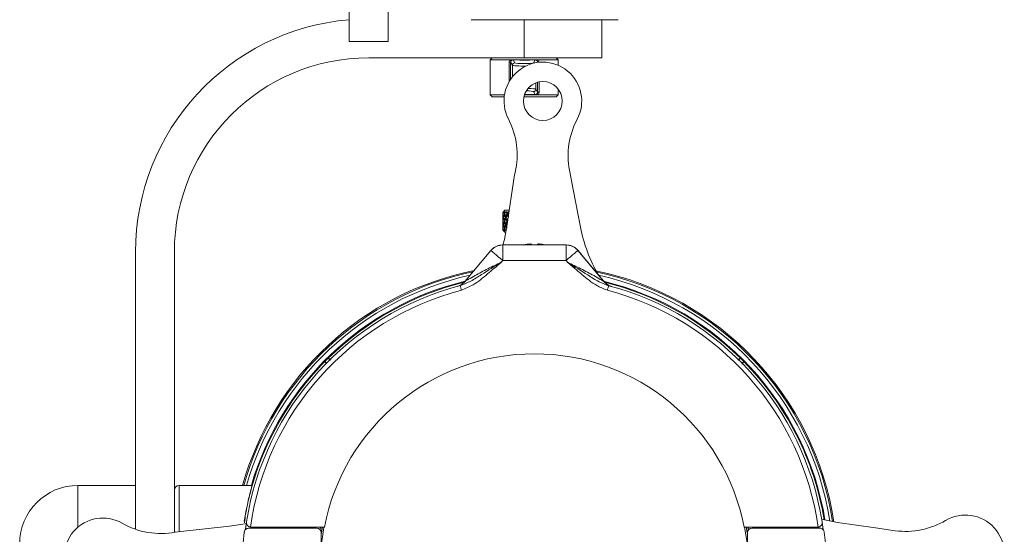
# Model space of a CAD drawing. Units: inches. Extents: x 0.2 to 10.8, y 0.2 to 8.4.
# Drawn here: x 5 to 5.8, y 4.8 to 5.2 of the extents above; entities that cross this region are included whole.
import ezdxf

# ---------------------------------------------------------------- set-up
doc = ezdxf.new("R2010")
doc.units = ezdxf.units.IN
doc.header["$MEASUREMENT"] = 0

msp = doc.modelspace()

# ---------------------------------------------------------------- linework, layer by layer
at = {"color": 7, "linetype": 'Continuous', "lineweight": 15}
for p, q in [((5.23432, 5.25192), (5.23432, 5.22067)), ((5.26557, 5.22067), (5.26557, 5.25192)), ((5.37495, 5.23817), (5.33226, 5.23817)), ((5.45063, 5.23817), (5.37495, 5.23817)), ((5.43745, 5.20754), (5.43745, 5.23817)), ((5.26557, 5.22067), (5.23432, 5.22067)), ((5.37495, 5.20754), (5.24995, 5.20754)), ((5.34917, 5.20754), (5.3476, 5.20598)), ((5.3476, 5.20598), (5.3476, 5.17786)), ((5.36355, 5.20598), (5.3476, 5.20598)), ((5.36407, 5.20393), (5.36298, 5.20393)), ((5.36625, 5.20598), (5.36355, 5.20598)), ((5.3655, 5.20154), (5.36407, 5.20393)), ((5.36603, 5.20586), (5.36745, 5.20348)), ((5.38365, 5.20598), (5.36625, 5.20598)), ((5.43745, 5.20754), (5.37495, 5.20754)), ((5.38244, 5.20348), (5.38387, 5.20586)), ((5.38635, 5.20598), (5.38365, 5.20598)), ((5.38692, 5.20393), (5.38582, 5.20393)), ((5.40229, 5.20598), (5.38635, 5.20598)), ((5.40229, 5.20598), (5.40073, 5.20754)), ((5.40229, 5.20155), (5.40229, 5.20598)), ((5.38387, 5.17797), (5.38244, 5.18035)), ((5.38439, 5.1823), (5.38582, 5.17991)), ((5.38692, 5.17991), (5.38582, 5.17991)), ((5.40229, 5.17786), (5.40229, 5.18248)), ((5.3476, 5.17786), (5.34917, 5.17629)), ((5.3476, 5.17786), (5.35918, 5.17786)), ((5.35897, 5.17629), (5.34917, 5.17629)), ((5.40073, 5.17629), (5.37479, 5.17629)), ((5.37524, 5.17786), (5.38365, 5.17786)), ((5.38365, 5.17786), (5.38635, 5.17786)), ((5.38635, 5.17786), (5.40229, 5.17786)), ((5.40073, 5.17629), (5.40229, 5.17786)), ((5.36728, 5.11346), (5.36774, 5.11544)), ((5.41136, 5.11722), (5.41429, 5.10164)), ((5.36113, 5.07217), (5.36728, 5.11346)), ((5.41429, 5.10164), (5.42024, 5.07134)), ((5.3595, 5.08497), (5.35774, 5.08321)), ((5.35774, 5.08321), (5.35837, 5.08382)), ((5.35774, 5.08321), (5.35774, 5.08259)), ((5.35774, 5.08321), (5.35774, 5.08321)), ((5.35841, 5.08381), (5.35777, 5.08321)), ((5.35794, 5.08321), (5.35777, 5.08321)), ((5.35847, 5.08381), (5.35794, 5.08321)), ((5.35805, 5.08321), (5.35857, 5.08382)), ((5.35821, 5.08321), (5.35805, 5.08321)), ((5.35821, 5.08321), (5.35893, 5.08382)), ((5.35841, 5.08381), (5.35837, 5.08382)), ((5.35911, 5.08381), (5.35838, 5.08321)), ((5.35887, 5.08321), (5.35838, 5.08321)), ((5.35857, 5.08382), (5.35847, 5.08381)), ((5.35928, 5.08381), (5.35887, 5.08321)), ((5.35911, 5.08381), (5.35893, 5.08382)), ((5.35912, 5.08321), (5.35951, 5.08382)), ((5.35943, 5.08321), (5.35912, 5.08321)), ((5.35951, 5.08382), (5.35928, 5.08381)), ((5.35943, 5.08321), (5.36022, 5.08382)), ((5.3595, 5.08497), (5.36304, 5.08497)), ((5.36053, 5.08381), (5.35973, 5.08321)), ((5.36054, 5.08321), (5.35973, 5.08321)), ((5.36053, 5.08381), (5.36022, 5.08382)), ((5.36081, 5.08381), (5.36054, 5.08321)), ((5.36117, 5.08382), (5.36081, 5.08381)), ((5.36091, 5.08321), (5.36117, 5.08382)), ((5.36138, 5.08321), (5.36091, 5.08321)), ((5.36138, 5.08321), (5.36221, 5.08382)), ((5.36264, 5.08381), (5.3618, 5.08321)), ((5.36289, 5.08321), (5.3618, 5.08321)), ((5.36264, 5.08381), (5.36221, 5.08382)), ((5.35774, 5.08259), (5.35775, 5.08259)), ((5.35774, 5.08155), (5.35774, 5.0767)), ((5.35774, 5.08155), (5.35775, 5.08155)), ((5.35774, 5.0767), (5.35775, 5.0767)), ((5.35774, 5.07565), (5.35774, 5.0708)), ((5.35774, 5.07565), (5.35775, 5.07565)), ((5.35787, 5.07913), (5.35781, 5.07914)), ((5.35784, 5.07966), (5.35792, 5.07965)), ((5.35784, 5.07861), (5.35792, 5.0786)), ((5.3582, 5.08204), (5.35806, 5.08207)), ((5.3582, 5.07618), (5.35806, 5.07618)), ((5.35813, 5.08259), (5.35827, 5.08256)), ((5.35813, 5.08155), (5.35828, 5.08151)), ((5.35813, 5.0767), (5.35827, 5.0767)), ((5.35813, 5.07565), (5.35827, 5.07565)), ((5.35871, 5.07911), (5.35851, 5.07914)), ((5.35861, 5.07966), (5.35881, 5.07963)), ((5.35861, 5.07861), (5.35882, 5.07859)), ((5.35943, 5.082), (5.35914, 5.08207)), ((5.35941, 5.07618), (5.35914, 5.07618)), ((5.35927, 5.08259), (5.35954, 5.08253)), ((5.35927, 5.08155), (5.35957, 5.08148)), ((5.35927, 5.0767), (5.35955, 5.0767)), ((5.35927, 5.07565), (5.35955, 5.07565)), ((5.3603, 5.07909), (5.35996, 5.07914)), ((5.36012, 5.07966), (5.36045, 5.07962)), ((5.36012, 5.07861), (5.36048, 5.07857)), ((5.36139, 5.08195), (5.36095, 5.08207)), ((5.36134, 5.07618), (5.36095, 5.07618)), ((5.36114, 5.08259), (5.36151, 5.0825)), ((5.36114, 5.08155), (5.3616, 5.08143)), ((5.36114, 5.0767), (5.36154, 5.0767)), ((5.36114, 5.07565), (5.36154, 5.07565)), ((5.36217, 5.07913), (5.36211, 5.07914)), ((5.36233, 5.07966), (5.36276, 5.0796)), ((5.35774, 5.0708), (5.35775, 5.0708)), ((5.35774, 5.06976), (5.35774, 5.06914)), ((5.35774, 5.06976), (5.35775, 5.06976)), ((5.35774, 5.06914), (5.3595, 5.06739)), ((5.35774, 5.06914), (5.35774, 5.06914)), ((5.35774, 5.06914), (5.35837, 5.06853)), ((5.35841, 5.06854), (5.35777, 5.06914)), ((5.35777, 5.06914), (5.35794, 5.06914)), ((5.35787, 5.07322), (5.35781, 5.07322)), ((5.35784, 5.07374), (5.35792, 5.07375)), ((5.35784, 5.07269), (5.35792, 5.0727)), ((5.35847, 5.06854), (5.35794, 5.06914)), ((5.35805, 5.06914), (5.35857, 5.06853)), ((5.35805, 5.06914), (5.35821, 5.06914)), ((5.3582, 5.07031), (5.35806, 5.07028)), ((5.35813, 5.0708), (5.35828, 5.07084)), ((5.35813, 5.06976), (5.35827, 5.06979)), ((5.35821, 5.06914), (5.35893, 5.06853)), ((5.35837, 5.06853), (5.35841, 5.06854)), ((5.35911, 5.06854), (5.35838, 5.06914)), ((5.35838, 5.06914), (5.35887, 5.06914)), ((5.35847, 5.06854), (5.35857, 5.06853)), ((5.35871, 5.07324), (5.35851, 5.07322)), ((5.35861, 5.07374), (5.35882, 5.07376)), ((5.35861, 5.07269), (5.35881, 5.07272)), ((5.35928, 5.06854), (5.35887, 5.06914)), ((5.35893, 5.06853), (5.35911, 5.06854)), ((5.35912, 5.06914), (5.35951, 5.06853)), ((5.35912, 5.06914), (5.35943, 5.06914)), ((5.35943, 5.07035), (5.35914, 5.07028)), ((5.35927, 5.0708), (5.35957, 5.07088)), ((5.35927, 5.06976), (5.35954, 5.06982)), ((5.35928, 5.06854), (5.35951, 5.06853)), ((5.36033, 5.06739), (5.3595, 5.06739)), ((5.35973, 5.06914), (5.36054, 5.06914)), ((5.3603, 5.07326), (5.35996, 5.07322)), ((5.36012, 5.07374), (5.36048, 5.07378)), ((5.36012, 5.07269), (5.36045, 5.07274)), ((5.36022, 5.06853), (5.36053, 5.06854)), ((5.32723, 5.0277), (5.34813, 5.05261)), ((5.3273, 5.02772), (5.34821, 5.05262)), ((5.35779, 5.05708), (5.40863, 5.05707)), ((5.35798, 5.0571), (5.369, 5.05709)), ((5.37746, 5.0577), (5.37727, 5.05767)), ((5.38077, 5.05767), (5.38073, 5.0577)), ((5.38082, 5.05708), (5.38077, 5.05767)), ((5.38077, 5.05767), (5.38082, 5.05708)), ((5.38095, 5.05767), (5.38091, 5.0577)), ((5.381, 5.05708), (5.38095, 5.05767)), ((5.38096, 5.05767), (5.38101, 5.05708)), ((5.38569, 5.0577), (5.38565, 5.05767)), ((5.38916, 5.05767), (5.38897, 5.0577)), ((5.38934, 5.05766), (5.38915, 5.05769)), ((5.41821, 5.0526), (5.4391, 5.02768)), ((5.41839, 5.05257), (5.42273, 5.04739)), ((5.06245, 4.82856), (5.06245, 5.05129)), ((5.0937, 5.05129), (5.0937, 4.82607)), ((5.35779, 5.04458), (5.35658, 5.04314)), ((5.40863, 5.04457), (5.35779, 5.04458)), ((5.40984, 5.04313), (5.40863, 5.04457)), ((5.42273, 5.04739), (5.44018, 5.02654)), ((5.32166, 5.02387), (5.32104, 5.0237)), ((5.44536, 5.02366), (5.4447, 5.02384)), ((5.21873, 4.96475), (5.21741, 4.96607)), ((5.54885, 4.96607), (5.54753, 4.96475)), ((5.21476, 4.96342), (5.21608, 4.9621)), ((5.21598, 4.96163), (5.21608, 4.96149)), ((5.55009, 4.96137), (5.55021, 4.96153)), ((5.55018, 4.9621), (5.55151, 4.96342)), ((5.06245, 4.86379), (5.0162, 4.86379)), ((5.15615, 4.86379), (5.09745, 4.86379)), ((5.13796, 4.83102), (5.09645, 4.82658)), ((5.15084, 4.82888), (5.15167, 4.83454)), ((5.15538, 4.83027), (5.21437, 4.83025)), ((5.21082, 4.82826), (5.21119, 4.83025)), ((5.21179, 4.8246), (5.21278, 4.83025)), ((5.55192, 4.83015), (5.6109, 4.83013)), ((5.55351, 4.83015), (5.55447, 4.8246)), ((5.5551, 4.83015), (5.55544, 4.82826)), ((5.61463, 4.8343), (5.6155, 4.82832)), ((5.65758, 4.82958), (5.62703, 4.83407)), ((5.09645, 4.82658), (5.09446, 4.82621)), ((5.15367, 4.82949), (5.20804, 4.82949)), ((5.21179, 4.82574), (5.21179, 4.7977)), ((5.55447, 4.7977), (5.55447, 4.82574)), ((5.55822, 4.82949), (5.61259, 4.82949)), ((5.67328, 4.8274), (5.65758, 4.82958))]:
    msp.add_line(p, q, dxfattribs=at)
at = {"color": 8, "linetype": 'Continuous', "lineweight": 15}
for p, q in [((5.37495, 5.23817), (5.37495, 5.20754)), ((5.36298, 5.18846), (5.36298, 5.20393)), ((5.36407, 5.20393), (5.36407, 5.19022)), ((5.38582, 5.20393), (5.38572, 5.20376)), ((5.38582, 5.20377), (5.38582, 5.20393)), ((5.38692, 5.20393), (5.38692, 5.2039)), ((5.3655, 5.19218), (5.3655, 5.20154)), ((5.38439, 5.1823), (5.38439, 5.18738)), ((5.38582, 5.17991), (5.38582, 5.18786)), ((5.38692, 5.18812), (5.38692, 5.17991)), ((5.34813, 5.05261), (5.34818, 5.05257)), ((5.35798, 5.0571), (5.35798, 5.05708)), ((5.42264, 5.04732), (5.42273, 5.04739)), ((5.0162, 4.86379), (5.0162, 4.83029)), ((5.09745, 4.86379), (5.09745, 4.82669)), ((5.21256, 4.83025), (5.21179, 4.82589)), ((5.55447, 4.82589), (5.55372, 4.83015))]:
    msp.add_line(p, q, dxfattribs=at)
at = {"color": 7, "linetype": 'Continuous', "lineweight": 15, "flags": 128}
for points in [[(5.36113, 5.07217), (5.35904, 5.06137), (5.35792, 5.05707)], [(5.34821, 5.05262), (5.3484, 5.05247), (5.34894, 5.05201), (5.34983, 5.05127), (5.35102, 5.05027), (5.35247, 5.04905), (5.35412, 5.04766), (5.35592, 5.04615), (5.35779, 5.04458)], [(5.35779, 5.04458), (5.35779, 5.04702), (5.35779, 5.04937), (5.35779, 5.05153), (5.35779, 5.05342), (5.35779, 5.05498), (5.35779, 5.05613), (5.35779, 5.05684), (5.35779, 5.05708)], [(5.38077, 5.05767), (5.38078, 5.05755), (5.38079, 5.05741), (5.3808, 5.05727), (5.38082, 5.05711), (5.38082, 5.05708)], [(5.3856, 5.05707), (5.3856, 5.05711), (5.38562, 5.05726), (5.38563, 5.05741), (5.38564, 5.05754), (5.38565, 5.05767)], [(5.40863, 5.04457), (5.40863, 5.04701), (5.40863, 5.04935), (5.40863, 5.05151), (5.40863, 5.05341), (5.40863, 5.05496), (5.40863, 5.05612), (5.40863, 5.05683), (5.40863, 5.05707)], [(5.40863, 5.04457), (5.4105, 5.04613), (5.4123, 5.04764), (5.41395, 5.04903), (5.4154, 5.05025), (5.41659, 5.05124), (5.41748, 5.05199), (5.41802, 5.05244), (5.41821, 5.0526)], [(5.32357, 5.02438), (5.32359, 5.02431), (5.32365, 5.02411), (5.32373, 5.02377), (5.32385, 5.02332), (5.324, 5.02277), (5.32416, 5.02214), (5.32434, 5.02146), (5.32453, 5.02075)], [(5.44188, 5.02072), (5.44206, 5.02142), (5.44224, 5.02211), (5.44241, 5.02273), (5.44255, 5.02328), (5.44267, 5.02373), (5.44276, 5.02407), (5.44281, 5.02427), (5.44283, 5.02434)], [(5.15169, 4.83327), (5.14885, 4.83267), (5.13796, 4.83102)], [(5.21179, 4.81534), (5.21359, 4.82807), (5.21399, 4.83025)], [(5.55229, 4.83015), (5.55399, 4.81947), (5.55447, 4.81534)], [(5.62703, 4.83407), (5.61644, 4.8361), (5.61425, 4.83664)]]:
    msp.add_lwpolyline(points, dxfattribs=at)
at = {"color": 8, "linetype": 'Continuous', "lineweight": 15, "flags": 128}
for points in [[(5.41839, 5.05257), (5.41763, 5.0533), (5.41744, 5.05343)], [(5.42197, 5.04812), (5.42197, 5.04811), (5.42273, 5.04739)]]:
    msp.add_lwpolyline(points, dxfattribs=at)
at = {"color": 7, "linetype": 'Continuous', "lineweight": 15}
msp.add_circle((5.39002, 5.17281), 0.01562, dxfattribs=at)
for centre, radius, start, end in [((5.24995, 5.05129), 0.1875, 94.78019, 180), ((5.24995, 5.05129), 0.15625, 90, 180), ((5.39002, 5.17281), 0.03125, 331.98373, 207.47811), ((5.36266, 5.20441), 0.00181, 17.36452, 60.4194), ((5.36746, 5.20153), 0.00196, 90.23585, 179.62497), ((5.36592, 5.20632), 0.000469, 282.88288, 313.58418), ((5.38397, 5.20632), 0.000469, 226.4019, 257.11502), ((5.38724, 5.20441), 0.00181, 119.57433, 162.64668), ((5.38243, 5.18231), 0.00196, 270.23595, 359.62278), ((5.38724, 5.17943), 0.00181, 197.35315, 240.42584), ((5.38397, 5.17752), 0.000469, 102.88469, 133.59745), ((5.30685, 5.12955), 0.0625, 346.95397, 27.47811), ((5.47279, 5.12877), 0.0625, 151.98373, 190.65279), ((5.5429, 5.09543), 0.125, 191.10998, 210.00976), ((5.35771, 5.04457), 0.0125, 95.26582, 140), ((5.35779, 5.04458), 0.0125, 89.98183, 139.98183), ((5.3832, 5.02636), 0.03186, 100.73076, 106.24706), ((5.38146, 5.03104), 0.02696, 94.03974, 98.54943), ((5.37892, 5.05261), 0.0054, 70.45753, 80.28638), ((5.37892, 5.0526), 0.00541, 70.48682, 80.30064), ((5.3791, 5.05258), 0.00543, 70.47881, 80.27305), ((5.3791, 5.05263), 0.00539, 70.39131, 80.22718), ((4.93843, 5.01818), 0.4441, 5.02519, 5.10173), ((5.3875, 5.0526), 0.00541, 99.66339, 109.47653), ((5.38494, 5.03103), 0.02697, 81.4164, 85.92476), ((5.38495, 5.03104), 0.02696, 81.41412, 85.92398), ((5.38512, 5.03106), 0.02694, 81.37046, 85.88209), ((5.3832, 5.02635), 0.03188, 74.49101, 79.23184), ((5.38321, 5.02635), 0.03187, 74.49004, 79.23209), ((5.40863, 5.04457), 0.0125, 39.98183, 89.98183), ((5.40881, 5.04455), 0.0125, 39.94118, 84.4859), ((5.38313, 4.7977), 0.24375, 101.4627, 164.26701), ((5.38313, 4.7977), 0.24375, 8.69329, 78.2558), ((5.38313, 4.7977), 0.24063, 102.40595, 164.05745), ((5.31773, 5.03575), 0.0125, 285.36146, 319.98183), ((5.3179, 5.0358), 0.0125, 285.32081, 319.94118), ((5.38313, 4.7977), 0.24063, 8.95213, 77.59405), ((5.44868, 5.03571), 0.0125, 219.98183, 254.60221), ((5.38313, 4.7977), 0.23438, 104.72069, 170.93849), ((5.38313, 4.7977), 0.23063, 104.72069, 171.87014), ((5.38313, 4.7977), 0.23625, 103.81737, 134.54527), ((5.44885, 5.03567), 0.0125, 219.94118, 254.56156), ((5.38313, 4.7977), 0.23625, 45.45473, 76.18263), ((5.38313, 4.7977), 0.23063, 8.09352, 75.24297), ((5.38313, 4.7977), 0.23438, 9.02517, 75.24297), ((5.38313, 4.7977), 0.17188, 10.88157, 169.0821), ((5.38313, 4.7977), 0.23625, 134.54527, 135.45473), ((5.38313, 4.7977), 0.23625, 44.54527, 45.45473), ((5.38313, 4.7977), 0.23625, 135.45473, 170.93549), ((5.38313, 4.7977), 0.23625, 9.36612, 44.54527), ((5.0162, 4.81692), 0.04688, 90, 180), ((5.09745, 4.86004), 0.00375, 90, 180), ((5.72983, 4.80876), 0.03125, 245.27315, 120.76753), ((5.03622, 4.8063), 0.03125, 60.15907, 295.65346), ((5.08287, 4.88762), 0.0625, 240.15907, 280.68322), ((5.15538, 4.83402), 0.00375, 261.40431, 269.98183), ((5.6109, 4.83388), 0.00375, 269.98183, 278.55935), ((5.68187, 4.88931), 0.0625, 262.09848, 300.76753), ((5.38313, 4.7977), 0.23491, 173.03353, 6.96647)]:
    msp.add_arc(centre, radius, start, end, dxfattribs=at)
at = {"color": 8, "linetype": 'Continuous', "lineweight": 15}
for centre, radius, start, end in [((5.38243, 5.20152), 0.00196, 65.73032, 89.73157), ((5.38313, 4.7977), 0.24275, 101.761, 164.20029), ((5.38313, 4.7977), 0.23688, 103.5986, 163.79854), ((5.38313, 4.7977), 0.24275, 8.77331, 78.239), ((5.38313, 4.7977), 0.23688, 9.30241, 76.4014)]:
    msp.add_arc(centre, radius, start, end, dxfattribs=at)
at = {"color": 7, "linetype": 'Continuous', "lineweight": 15}
for centre, major_axis, ratio, start_param, end_param in [((5.37495, 5.20352), (0.0075, 0), 0.087489, 3.193953, 6.230825), ((5.38313, 5.07565), (-0.00909, 0.03334), 0.711172, 1.155025, 1.189186), ((5.38313, 5.0767), (-0.00909, 0.03334), 0.711172, 1.186443, 1.204791), ((5.38313, 5.07565), (-0.01495, 0.03263), 0.628915, 1.065932, 1.100092), ((5.38313, 5.0767), (-0.01495, 0.03263), 0.628915, 1.097349, 1.115698), ((5.38313, 5.0767), (0, 0.03396), 0.747699, 1.377915, 1.396263), ((5.38313, 5.07565), (0, 0.03396), 0.747699, 1.346497, 1.380658), ((5.38313, 5.07565), (-0.01855, 0.03248), 0.533583, 1.050656, 1.084816), ((5.38313, 5.0767), (-0.01855, 0.03248), 0.533583, 1.082073, 1.100422), ((5.38313, 5.0767), (0.00909, 0.03334), 0.711172, 1.569387, 1.587736), ((5.38367, 5.07565), (-0.01855, 0.03248), 0.533583, 1.032305, 1.089091), ((5.38313, 5.07565), (0.00909, 0.03334), 0.711172, 1.53797, 1.57213), ((5.38313, 5.07565), (-0.02097, 0.03269), 0.437799, 1.072717, 1.106877), ((5.38361, 5.07565), (-0.02097, 0.03269), 0.437799, 1.054366, 1.111152), ((5.38313, 5.0767), (-0.02097, 0.03269), 0.437799, 1.104134, 1.122482), ((5.38313, 5.0767), (0.01495, 0.03263), 0.628915, 1.658481, 1.676829), ((5.38313, 5.07565), (0.01495, 0.03263), 0.628915, 1.627063, 1.661224), ((5.38372, 5.0767), (0.01495, 0.03263), 0.628915, 1.640121, 1.681103), ((5.38313, 5.0767), (-0.00909, 0.03334), 0.711172, 1.220397, 1.292058), ((5.38313, 5.07565), (-0.00909, 0.03334), 0.711172, 1.204791, 1.276631), ((5.38313, 5.0767), (0, 0.03396), 0.747699, 1.498957, 1.570796), ((5.38313, 5.07565), (0, 0.03396), 0.747699, 1.48353, 1.555428), ((5.38313, 5.0767), (0, 0.03396), 0.747699, 1.586165, 1.658063), ((5.38313, 5.07565), (0, 0.03396), 0.747699, 1.570796, 1.642636), ((5.38313, 5.0767), (0, 0.03396), 0.747699, 1.411869, 1.48353), ((5.38313, 5.07565), (-0.00909, 0.03334), 0.711172, 1.292058, 1.363956), ((5.38313, 5.0767), (0.00909, 0.03334), 0.711172, 1.777637, 1.849535), ((5.38313, 5.07565), (0, 0.03396), 0.747699, 1.396263, 1.468103), ((5.38313, 5.0767), (-0.00909, 0.03334), 0.711172, 1.307485, 1.379324), ((5.38313, 5.07565), (0.00909, 0.03334), 0.711172, 1.762268, 1.834108), ((5.38313, 5.07565), (-0.01495, 0.03263), 0.628915, 1.115698, 1.187537), ((5.38313, 5.0767), (0.00909, 0.03334), 0.711172, 1.690429, 1.762268), ((5.38313, 5.07565), (-0.00909, 0.03334), 0.711172, 1.379324, 1.451164), ((5.38313, 5.0767), (-0.01495, 0.03263), 0.628915, 1.131303, 1.202964), ((5.38313, 5.07565), (0.00909, 0.03334), 0.711172, 1.675002, 1.7469), ((5.38313, 5.0767), (-0.00909, 0.03334), 0.711172, 1.394692, 1.466591), ((5.38313, 5.0767), (0.00909, 0.03334), 0.711172, 1.603341, 1.675002), ((5.38313, 5.07565), (-0.01495, 0.03263), 0.628915, 1.202964, 1.274863), ((5.38313, 5.0767), (0.01495, 0.03263), 0.628915, 1.86673, 1.938628), ((5.38313, 5.07565), (0.00909, 0.03334), 0.711172, 1.587736, 1.659575), ((5.38313, 5.0767), (-0.01495, 0.03263), 0.628915, 1.218391, 1.290231), ((5.38313, 5.07565), (0.01495, 0.03263), 0.628915, 1.851362, 1.923201), ((5.38313, 5.07565), (-0.01855, 0.03248), 0.533583, 1.100422, 1.172261), ((5.38313, 5.0767), (0.01495, 0.03263), 0.628915, 1.779522, 1.851362), ((5.38313, 5.07565), (-0.01495, 0.03263), 0.628915, 1.290231, 1.36207), ((5.38313, 5.0767), (-0.01855, 0.03248), 0.533583, 1.116027, 1.187688), ((5.38313, 5.07565), (0.01495, 0.03263), 0.628915, 1.764095, 1.835994), ((5.38313, 5.0767), (-0.01495, 0.03263), 0.628915, 1.305599, 1.377497), ((5.38313, 5.0767), (0.01495, 0.03263), 0.628915, 1.692434, 1.764095), ((5.38313, 5.07565), (-0.01855, 0.03248), 0.533583, 1.187688, 1.259586), ((5.38313, 5.0767), (0.01855, 0.03248), 0.533583, 1.882006, 1.953905), ((5.38313, 5.07565), (0.01495, 0.03263), 0.628915, 1.676829, 1.748668), ((5.38313, 5.0767), (-0.01855, 0.03248), 0.533583, 1.203115, 1.274955), ((5.38313, 5.07565), (0.01855, 0.03248), 0.533583, 1.866638, 1.938478), ((5.38372, 5.0767), (0.01495, 0.03263), 0.628915, 1.766241, 1.791465), ((5.38367, 5.07655), (0.01495, 0.03263), 0.628915, 1.76195, 1.777377), ((5.38372, 5.0767), (0.01495, 0.03263), 0.628915, 1.681103, 1.766241), ((5.38372, 5.07655), (-0.01855, 0.03248), 0.533583, 1.185543, 1.200969), ((5.38313, 5.07565), (-0.02097, 0.03269), 0.437799, 1.122482, 1.194322), ((5.38313, 5.0767), (0.01855, 0.03248), 0.533583, 1.794799, 1.866638), ((5.38313, 5.07565), (-0.01855, 0.03248), 0.533583, 1.274955, 1.303194), ((5.38313, 5.0767), (-0.02097, 0.03269), 0.437799, 1.138088, 1.209749), ((5.38313, 5.07565), (0.01855, 0.03248), 0.533583, 1.805287, 1.85127), ((5.38313, 5.0767), (-0.01855, 0.03248), 0.533583, 1.290323, 1.311611), ((5.38361, 5.07641), (0.01495, 0.03263), 0.628915, 1.672555, 1.688159), ((5.38372, 5.07641), (-0.02097, 0.03269), 0.437799, 1.118208, 1.133813), ((5.38361, 5.07565), (-0.02097, 0.03269), 0.437799, 1.126757, 1.172315), ((5.38313, 5.0767), (0.00909, 0.03334), 0.711172, 1.864962, 1.936801), ((5.38313, 5.07565), (0.00909, 0.03334), 0.711172, 1.849535, 1.921196), ((5.38313, 5.0767), (0.00909, 0.03334), 0.711172, 1.952407, 1.986567), ((5.38313, 5.07565), (0.00909, 0.03334), 0.711172, 1.936801, 1.95515), ((5.38313, 5.07565), (0, 0.03396), 0.747699, 1.658063, 1.729724), ((5.38313, 5.0767), (0, 0.03396), 0.747699, 1.67349, 1.745329), ((5.38313, 5.0767), (0.01495, 0.03263), 0.628915, 2.0415, 2.075661), ((5.38313, 5.07565), (0.01495, 0.03263), 0.628915, 2.025895, 2.044243), ((5.38313, 5.0767), (0.01495, 0.03263), 0.628915, 1.954055, 2.025895), ((5.38313, 5.07565), (0, 0.03396), 0.747699, 1.745329, 1.763678), ((5.38313, 5.07565), (0.01495, 0.03263), 0.628915, 1.938628, 2.010289), ((5.38313, 5.0767), (0, 0.03396), 0.747699, 1.760935, 1.795095), ((5.38313, 5.07565), (-0.00909, 0.03334), 0.711172, 1.466591, 1.538252), ((5.38313, 5.0767), (-0.00909, 0.03334), 0.711172, 1.482018, 1.553857), ((5.38313, 5.0767), (0.01855, 0.03248), 0.533583, 2.056776, 2.090937), ((5.38313, 5.07565), (0.01855, 0.03248), 0.533583, 2.041171, 2.059519), ((5.38313, 5.0767), (0.01855, 0.03248), 0.533583, 1.969332, 2.041171), ((5.38313, 5.07565), (-0.00909, 0.03334), 0.711172, 1.553857, 1.572206), ((5.38367, 5.0767), (0.01855, 0.03248), 0.533583, 2.052502, 2.109288), ((5.38313, 5.07565), (0.01855, 0.03248), 0.533583, 1.953905, 2.025566), ((5.38313, 5.0767), (-0.00909, 0.03334), 0.711172, 1.569462, 1.603623), ((5.38313, 5.07565), (-0.01495, 0.03263), 0.628915, 1.377497, 1.449158), ((5.38313, 5.0767), (-0.01495, 0.03263), 0.628915, 1.392924, 1.464764), ((5.38372, 5.07565), (-0.01495, 0.03263), 0.628915, 1.345703, 1.375352), ((5.38367, 5.0758), (-0.01495, 0.03263), 0.628915, 1.364216, 1.379643), ((5.38313, 5.0767), (0.02097, 0.03269), 0.437799, 2.034716, 2.068876), ((5.38372, 5.0758), (0.01855, 0.03248), 0.533583, 1.940623, 1.95605), ((5.38372, 5.07565), (-0.01495, 0.03263), 0.628915, 1.375352, 1.40876), ((5.20804, 4.82574), (0.00265, 0.00265), 0.999695, 5.497939, 7.068431), ((5.55822, 4.82574), (-0.00265, 0.00265), 0.999695, 5.497939, 7.068431)]:
    msp.add_ellipse(centre, major_axis=major_axis, ratio=ratio, start_param=start_param, end_param=end_param, dxfattribs=at)
at = {"color": 8, "linetype": 'Continuous', "lineweight": 15}
for centre, major_axis, ratio, start_param, end_param in [((5.37495, 5.20157), (0.00946, 0), 0.069422, 3.193953, 4.865061), ((5.37495, 5.18032), (0.0075, 0), 0.087489, 0.05236, 1.336123), ((5.37495, 5.18226), (0.00946, 0), 0.069422, 0.05236, 1.232952)]:
    msp.add_ellipse(centre, major_axis=major_axis, ratio=ratio, start_param=start_param, end_param=end_param, dxfattribs=at)
at = {"color": 7, "linetype": 'Continuous', "lineweight": 15}
for points, knots in [([(5.36298, 5.20393), (5.36298, 5.20412), (5.36301, 5.20474), (5.36324, 5.20544), (5.3635, 5.20589), (5.36355, 5.20598)], [0, 0, 0, 0, 0.260725, 0.857025, 1, 1, 1, 1]), ([(5.36438, 5.20495), (5.36435, 5.20491), (5.36425, 5.20474), (5.36415, 5.20449), (5.36408, 5.20418), (5.36408, 5.20402), (5.36407, 5.20393)], [0, 0, 0, 0, 0.149264, 0.566278, 0.744891, 1, 1, 1, 1]), ([(5.36603, 5.20586), (5.36598, 5.20587), (5.3659, 5.20587), (5.36574, 5.20586), (5.36545, 5.2058), (5.36509, 5.20564), (5.3647, 5.20534), (5.36449, 5.2051), (5.36441, 5.20498), (5.36439, 5.20495), (5.36438, 5.20495)], [0, 0, 0, 0, 0.089987, 0.151644, 0.231732, 0.524803, 0.769205, 0.93939, 0.98966, 1, 1, 1, 1]), ([(5.38387, 5.20586), (5.38297, 5.20583), (5.37967, 5.20572), (5.37342, 5.20567), (5.36848, 5.2058), (5.36603, 5.20586)], [0, 0, 0, 0, 0.157619, 0.580755, 1, 1, 1, 1]), ([(5.38551, 5.20495), (5.38544, 5.20505), (5.38527, 5.20527), (5.38488, 5.20559), (5.38452, 5.20577), (5.38424, 5.20584), (5.3841, 5.20586), (5.38399, 5.20587), (5.38391, 5.20587), (5.38388, 5.20586), (5.38387, 5.20586)], [0, 0, 0, 0, 0.193145, 0.431168, 0.716214, 0.822698, 0.86054, 0.932292, 0.976199, 1, 1, 1, 1]), ([(5.38582, 5.20393), (5.38581, 5.20409), (5.3858, 5.20428), (5.3857, 5.20463), (5.3856, 5.20481), (5.38551, 5.20495)], [0, 0, 0, 0, 0.424427, 0.528421, 1, 1, 1, 1]), ([(5.38635, 5.20598), (5.3865, 5.20569), (5.38684, 5.20505), (5.38689, 5.20432), (5.38692, 5.20393)], [0, 0, 0, 0, 0.462084, 1, 1, 1, 1]), ([(5.38387, 5.17797), (5.38392, 5.17797), (5.384, 5.17797), (5.38416, 5.17798), (5.38445, 5.17804), (5.38481, 5.1782), (5.38519, 5.17849), (5.3854, 5.17873), (5.38549, 5.17885), (5.38551, 5.17888), (5.38551, 5.17889)], [0, 0, 0, 0, 0.089984, 0.151676, 0.231726, 0.52479, 0.769187, 0.939392, 0.989661, 1, 1, 1, 1]), ([(5.38551, 5.17889), (5.38554, 5.17893), (5.38565, 5.17909), (5.38575, 5.17935), (5.38581, 5.17965), (5.38582, 5.17982), (5.38582, 5.17991)], [0, 0, 0, 0, 0.1492359, 0.5662593, 0.7448872, 1, 1, 1, 1]), ([(5.38692, 5.17991), (5.38691, 5.17972), (5.38688, 5.1791), (5.38666, 5.17839), (5.3864, 5.17794), (5.38635, 5.17786)], [0, 0, 0, 0, 0.26072, 0.857011, 1, 1, 1, 1]), ([(5.37983, 5.05793), (5.37981, 5.05794), (5.37975, 5.05794), (5.37965, 5.05794), (5.37958, 5.05794), (5.37956, 5.05793)], [0, 0, 0, 0, 0.429845, 0.859705, 1, 1, 1, 1]), ([(5.38686, 5.05793), (5.38681, 5.05793), (5.38671, 5.05794), (5.38663, 5.05794), (5.3866, 5.05793), (5.38659, 5.05793)], [0, 0, 0, 0, 0.429833, 0.859928, 1, 1, 1, 1]), ([(5.38704, 5.05793), (5.38699, 5.05793), (5.38691, 5.05794), (5.38686, 5.05793), (5.38685, 5.05793)], [0, 0, 0, 0, 0.650765, 1, 1, 1, 1]), ([(5.32357, 5.02438), (5.32644, 5.02552), (5.33244, 5.02789), (5.34306, 5.03477), (5.35122, 5.03989), (5.35655, 5.04313), (5.35658, 5.04314)], [0, 0, 0, 0, 0.244134, 0.510712, 0.997683, 1, 1, 1, 1]), ([(5.35658, 5.04314), (5.35656, 5.04312), (5.35286, 5.04001), (5.34549, 5.03382), (5.33542, 5.02524), (5.32773, 5.02208), (5.32453, 5.02075)], [0, 0, 0, 0, 0.002138, 0.369172, 0.736778, 1, 1, 1, 1]), ([(5.3273, 5.02772), (5.32736, 5.02775), (5.32744, 5.0278), (5.32832, 5.02833), (5.33085, 5.02983), (5.33681, 5.03324), (5.34566, 5.03802), (5.35293, 5.04143), (5.35658, 5.04314)], [0, 0, 0, 0, 0.042323, 0.070697, 0.172841, 0.355125, 0.676484, 1, 1, 1, 1]), ([(5.40984, 5.04313), (5.41348, 5.04141), (5.42075, 5.03799), (5.4296, 5.03321), (5.43555, 5.02979), (5.4382, 5.02822), (5.43902, 5.02773), (5.43908, 5.0277), (5.4391, 5.02768)], [0, 0, 0, 0, 0.323504, 0.644848, 0.827125, 0.929266, 0.972214, 1, 1, 1, 1]), ([(5.40984, 5.04313), (5.40986, 5.04311), (5.41532, 5.03979), (5.42375, 5.03449), (5.43436, 5.02761), (5.44025, 5.02534), (5.44283, 5.02434)], [0, 0, 0, 0, 0.0023154, 0.5012132, 0.7807368, 1, 1, 1, 1]), ([(5.44188, 5.02072), (5.43897, 5.02188), (5.43143, 5.0249), (5.42132, 5.03346), (5.41371, 5.03987), (5.40986, 5.04311), (5.40984, 5.04313)], [0, 0, 0, 0, 0.237797, 0.61638, 0.997862, 1, 1, 1, 1]), ([(5.21959, 4.96456), (5.21872, 4.96525), (5.21759, 4.96617), (5.21744, 4.96609), (5.21741, 4.96607)], [0, 0, 0, 0, 0.763034, 1, 1, 1, 1]), ([(5.54885, 4.96607), (5.54882, 4.96609), (5.54869, 4.96617), (5.54768, 4.96536), (5.54693, 4.96476)], [0, 0, 0, 0, 0.259358, 1, 1, 1, 1]), ([(5.21476, 4.96342), (5.21473, 4.96339), (5.21466, 4.96328), (5.21537, 4.9624), (5.21587, 4.96177)], [0, 0, 0, 0, 0.292062, 1, 1, 1, 1]), ([(5.55038, 4.96177), (5.55089, 4.9624), (5.5516, 4.96329), (5.55153, 4.96339), (5.55151, 4.96342)], [0, 0, 0, 0, 0.703825, 1, 1, 1, 1]), ([(5.14999, 4.83376), (5.15033, 4.83609), (5.1511, 4.84137), (5.15245, 4.84834), (5.15385, 4.85468), (5.15504, 4.8595), (5.15586, 4.86257), (5.15623, 4.86391), (5.15617, 4.86368), (5.15615, 4.86363)], [0, 0, 0, 0, 0.129984, 0.293924, 0.45785, 0.626574, 0.789376, 0.957216, 1, 1, 1, 1]), ([(5.15168, 4.83461), (5.15168, 4.83461), (5.15161, 4.83418), (5.15163, 4.83328), (5.1521, 4.83204), (5.15293, 4.83112), (5.15384, 4.83054), (5.1545, 4.83039), (5.15482, 4.83031)], [0, 0, 0, 0, 0.00382, 0.254126, 0.525014, 0.721151, 0.860246, 1, 1, 1, 1]), ([(5.61146, 4.83017), (5.61179, 4.83025), (5.61244, 4.8304), (5.61335, 4.83097), (5.61418, 4.8319), (5.61466, 4.83313), (5.61467, 4.83403), (5.6146, 4.83446), (5.6146, 4.83447)], [0, 0, 0, 0, 0.139755, 0.278849, 0.474986, 0.745876, 0.996181, 1, 1, 1, 1]), ([(5.15367, 4.82949), (5.15325, 4.82944), (5.15241, 4.82936), (5.15129, 4.82872), (5.15044, 4.82776), (5.15005, 4.82685), (5.14997, 4.82631), (5.14995, 4.82619)], [0, 0, 0, 0, 0.232735, 0.465475, 0.698184, 0.930882, 1, 1, 1, 1]), ([(5.61631, 4.82619), (5.61622, 4.82661), (5.61603, 4.82743), (5.61525, 4.82847), (5.61421, 4.8292), (5.61325, 4.82947), (5.61271, 4.82948), (5.61259, 4.82949)], [0, 0, 0, 0, 0.232738, 0.465472, 0.69818, 0.930874, 1, 1, 1, 1])]:
    msp.add_open_spline(points, degree=3, knots=knots, dxfattribs=at)
at = {"color": 8, "linetype": 'Continuous', "lineweight": 15}
msp.add_open_spline([(5.37545, 5.17812), (5.37577, 5.17812), (5.37864, 5.17815), (5.38141, 5.17806), (5.38387, 5.17797)], degree=3, knots=[0, 0, 0, 0, 0.113207, 1, 1, 1, 1], dxfattribs=at)

doc.saveas('drawing.dxf')
